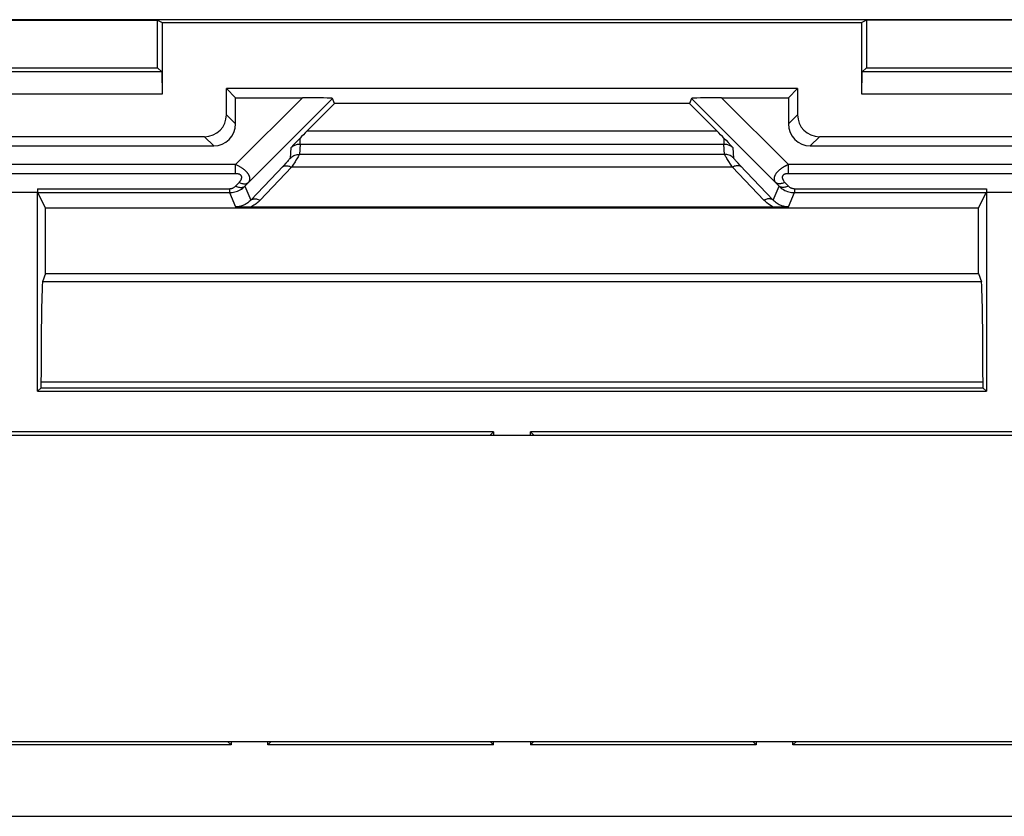
# Model space of a CAD drawing. Units: millimetres. Extents: x -61 to 61, y -41 to 41.
# Drawn here: x 0 to 22, y -41 to -23 of the extents above; entities that cross this region are included whole.
import ezdxf

# ---------------------------------------------------------------- set-up
doc = ezdxf.new("R2010")
doc.units = ezdxf.units.MM
doc.header["$LTSCALE"] = 16.335
doc.layers.get('0').update_dxf_attribs({"linetype": 'CONTINUOUS'})
for name, color, linetype in [('DRAFT', 7, 'CONTINUOUS'), ('RACCORDO', 7, 'CONTINUOUS'), ('SMUSSO', 7, 'CONTINUOUS')]:
    doc.layers.add(name, color=color, linetype=linetype)

msp = doc.modelspace()

# ---------------------------------------------------------------- linework, layer by layer
at = {"color": 7, "linetype": 'CONTINUOUS'}
for p, q in [((-50.7, -32.7), (50.7, -32.7)), ((-50.7, -39.7), (50.7, -39.7))]:
    msp.add_line(p, q, dxfattribs=at)
at = {"layer": 'DRAFT', "color": 7, "linetype": 'CONTINUOUS'}
for p, q in [((33.8, -23.2), (-33.8, -23.2)), ((-3.15, -23.209), (3.15, -23.209)), ((3.15, -23.209), (3.254, -23.261)), ((3.15, -24.3), (3.15, -23.209)), ((3.254, -23.261), (19.246, -23.261)), ((19.35, -23.209), (19.246, -23.261)), ((25.65, -23.209), (19.35, -23.209)), ((19.35, -23.209), (19.35, -24.3)), ((-3.15, -24.3), (3.15, -24.3)), ((19.35, -24.3), (25.65, -24.3)), ((17.775, -24.775), (4.725, -24.775)), ((4.933, -24.983), (4.725, -24.775)), ((17.567, -24.983), (17.775, -24.775)), ((15.303, -25.113), (7.197, -25.113)), ((21.911, -27.511), (0.589, -27.511)), ((0.589, -29), (0.589, -27.511)), ((21.911, -29), (21.911, -27.511)), ((0.589, -29), (21.911, -29)), ((0.487, -31.613), (0.409, -31.691)), ((0.409, -31.691), (22.091, -31.691)), ((0.487, -31.613), (22.013, -31.613)), ((22.013, -31.613), (22.091, -31.691)), ((10.829, -32.621), (-10.829, -32.621)), ((10.75, -32.7), (10.829, -32.621)), ((11.75, -32.7), (11.671, -32.621)), ((4.829, -39.779), (-4.829, -39.779)), ((4.75, -39.7), (4.829, -39.779)), ((5.75, -39.7), (5.671, -39.779)), ((10.829, -39.779), (5.671, -39.779)), ((10.75, -39.7), (10.829, -39.779)), ((11.75, -39.7), (11.671, -39.779)), ((16.829, -39.779), (11.671, -39.779)), ((16.75, -39.7), (16.829, -39.779)), ((17.75, -39.7), (17.671, -39.779)), ((37.079, -39.779), (17.671, -39.779))]:
    msp.add_line(p, q, dxfattribs=at)
at = {"layer": 'RACCORDO', "color": 7, "linetype": 'CONTINUOUS'}
for p, q in [((4.725, -25.375), (4.725, -24.775)), ((17.775, -24.775), (17.775, -25.375)), ((4.933, -24.983), (6.46, -24.983)), ((4.933, -25.583), (4.933, -24.983)), ((6.567, -25.743), (7.197, -25.113)), ((7.197, -25.113), (7.15, -24.999)), ((15.35, -24.999), (15.303, -25.113)), ((15.303, -25.113), (15.933, -25.743)), ((16.04, -24.983), (17.567, -24.983)), ((17.567, -24.983), (17.567, -25.583)), ((4.225, -25.875), (-4.225, -25.875)), ((26.725, -25.875), (18.275, -25.875)), ((-4.433, -26.083), (4.433, -26.083)), ((6.266, -26.054), (6.194, -26.131)), ((6.315, -26.001), (6.266, -26.054)), ((6.368, -25.947), (6.315, -26.001)), ((6.406, -25.907), (6.368, -25.947)), ((16.094, -25.907), (16.142, -25.957)), ((16.142, -25.957), (16.189, -26.006)), ((16.189, -26.006), (16.259, -26.081)), ((16.259, -26.081), (16.306, -26.131)), ((18.067, -26.083), (26.933, -26.083)), ((0.409, -27.15), (-0.409, -27.15)), ((0.407, -27.063), (0.409, -27.15)), ((0.409, -31.691), (0.409, -27.15)), ((0.589, -27.511), (0.411, -27.154)), ((21.911, -27.511), (22.089, -27.154)), ((22.093, -27.063), (22.091, -27.15)), ((22.909, -27.15), (22.091, -27.15)), ((22.091, -27.15), (22.091, -31.691)), ((5.11, -27.484), (5.034, -27.483)), ((5.192, -27.485), (5.11, -27.484)), ((5.279, -27.485), (5.192, -27.485)), ((17.266, -27.485), (5.279, -27.485)), ((17.351, -27.484), (17.266, -27.485)), ((17.431, -27.483), (17.351, -27.484)), ((17.504, -27.482), (17.431, -27.483)), ((17.57, -27.481), (17.504, -27.482)), ((0.589, -29), (0.525, -29.192)), ((21.911, -29), (21.975, -29.192)), ((0.487, -31.613), (0.487, -31.489)), ((22.013, -31.489), (22.013, -31.613)), ((10.829, -32.621), (10.829, -32.7)), ((50.622, -32.621), (11.671, -32.621)), ((11.671, -32.7), (11.671, -32.621)), ((4.829, -39.7), (4.829, -39.779)), ((5.671, -39.779), (5.671, -39.7)), ((10.829, -39.779), (10.829, -39.7)), ((11.671, -39.7), (11.671, -39.779)), ((16.829, -39.7), (16.829, -39.779)), ((17.671, -39.779), (17.671, -39.7)), ((-55.111, -41.41), (55.111, -41.41))]:
    msp.add_line(p, q, dxfattribs=at)
at = {"layer": 'RACCORDO', "color": 250, "linetype": 'CONTINUOUS'}
for p, q in [((4.931, -26.511), (6.46, -24.983)), ((5.226, -26.923), (7.15, -24.999)), ((15.35, -24.999), (17.274, -26.923)), ((16.04, -24.983), (17.569, -26.511)), ((4.725, -25.375), (4.933, -25.583)), ((17.567, -25.583), (17.775, -25.375)), ((4.225, -25.875), (4.433, -26.083)), ((6.567, -25.743), (15.933, -25.743)), ((18.067, -26.083), (18.275, -25.875)), ((6.406, -26.043), (6.392, -26.278)), ((6.406, -26.043), (6.406, -25.907)), ((6.406, -26.043), (16.094, -26.043)), ((16.094, -25.907), (16.094, -26.043)), ((16.108, -26.278), (16.094, -26.043)), ((6.194, -26.131), (6.18, -26.365)), ((16.108, -26.278), (6.392, -26.278)), ((16.32, -26.365), (16.306, -26.131)), ((4.931, -26.511), (-4.931, -26.511)), ((4.931, -26.72), (4.931, -26.511)), ((6.029, -26.538), (5.28, -27.326)), ((6.08, -26.483), (6.029, -26.538)), ((16.289, -26.569), (16.245, -26.503)), ((17.22, -27.326), (16.457, -26.523)), ((27.431, -26.511), (17.569, -26.511)), ((17.569, -26.72), (17.569, -26.511)), ((4.931, -26.72), (-4.931, -26.72)), ((6.211, -26.569), (5.492, -27.326)), ((16.289, -26.569), (6.211, -26.569)), ((17.008, -27.326), (16.289, -26.569)), ((27.431, -26.72), (17.569, -26.72)), ((4.935, -27.002), (5.014, -26.92)), ((5.147, -27.006), (5.226, -26.923)), ((17.274, -26.923), (17.353, -27.006)), ((17.486, -26.92), (17.565, -27.002)), ((0.407, -27.063), (4.795, -27.063)), ((0.411, -27.154), (4.795, -27.154)), ((4.795, -27.063), (4.795, -27.154)), ((4.795, -27.154), (4.93, -27.481)), ((5.147, -27.006), (5.28, -27.326)), ((17.22, -27.326), (17.353, -27.006)), ((17.57, -27.481), (17.705, -27.154)), ((17.705, -27.063), (22.093, -27.063)), ((17.705, -27.063), (17.705, -27.154)), ((17.705, -27.154), (22.089, -27.154)), ((21.975, -29.192), (0.525, -29.192)), ((22.013, -31.489), (0.487, -31.489))]:
    msp.add_line(p, q, dxfattribs=at)
for points in [[(6.194, -26.131), (6.208, -26.117), (6.223, -26.105), (6.239, -26.093), (6.256, -26.083), (6.273, -26.074), (6.291, -26.066), (6.31, -26.059), (6.328, -26.053), (6.347, -26.049), (6.367, -26.045), (6.386, -26.043), (6.406, -26.043)], [(16.094, -26.043), (16.114, -26.043), (16.133, -26.045), (16.153, -26.049), (16.172, -26.053), (16.19, -26.059), (16.209, -26.066), (16.227, -26.074), (16.244, -26.083), (16.261, -26.093), (16.277, -26.105), (16.292, -26.117), (16.306, -26.131)], [(6.18, -26.365), (6.2, -26.348), (6.22, -26.332), (6.242, -26.318), (6.266, -26.306), (6.29, -26.296), (6.315, -26.288), (6.34, -26.282), (6.366, -26.279), (6.392, -26.278)], [(6.392, -26.278), (6.391, -26.282), (6.388, -26.29), (6.382, -26.302), (6.373, -26.316), (6.362, -26.335), (6.349, -26.357), (6.333, -26.383), (6.314, -26.412), (6.292, -26.446)], [(16.32, -26.365), (16.3, -26.348), (16.28, -26.332), (16.258, -26.318), (16.234, -26.306), (16.21, -26.296), (16.185, -26.288), (16.16, -26.282), (16.134, -26.279), (16.108, -26.278)], [(16.245, -26.503), (16.207, -26.444), (16.19, -26.418), (16.175, -26.394), (16.161, -26.372), (16.148, -26.352), (16.137, -26.334), (16.128, -26.319), (16.121, -26.306), (16.115, -26.295), (16.111, -26.287), (16.108, -26.281), (16.108, -26.278)], [(5.226, -26.923), (5.232, -26.916), (5.237, -26.91), (5.241, -26.903), (5.245, -26.896), (5.248, -26.889), (5.251, -26.882), (5.254, -26.875), (5.256, -26.869), (5.258, -26.862), (5.259, -26.855), (5.26, -26.848), (5.26, -26.841), (5.261, -26.834), (5.26, -26.828), (5.26, -26.821), (5.259, -26.815), (5.258, -26.808), (5.257, -26.802), (5.256, -26.796), (5.254, -26.789), (5.252, -26.783), (5.25, -26.777), (5.248, -26.771), (5.245, -26.766), (5.242, -26.76), (5.239, -26.754), (5.236, -26.748), (5.233, -26.742), (5.23, -26.736), (5.226, -26.73), (5.222, -26.724), (5.217, -26.718), (5.213, -26.711), (5.208, -26.705), (5.202, -26.698), (5.197, -26.691), (5.191, -26.684), (5.184, -26.677), (5.177, -26.67), (5.169, -26.662), (5.161, -26.655), (5.153, -26.647), (5.144, -26.639), (5.135, -26.631), (5.125, -26.623), (5.114, -26.615), (5.104, -26.608), (5.093, -26.6), (5.082, -26.592), (5.07, -26.585), (5.058, -26.577), (5.046, -26.57), (5.034, -26.562), (5.02, -26.555), (5.007, -26.548), (4.993, -26.54), (4.978, -26.533), (4.963, -26.526), (4.947, -26.518), (4.931, -26.511)], [(5.999, -26.569), (6.011, -26.56), (6.024, -26.553), (6.039, -26.546), (6.055, -26.542), (6.071, -26.539), (6.089, -26.539), (6.108, -26.539), (6.128, -26.542), (6.148, -26.546), (6.169, -26.552), (6.19, -26.56), (6.211, -26.569)], [(6.18, -26.365), (6.179, -26.368), (6.176, -26.374), (6.17, -26.382), (6.161, -26.392), (6.15, -26.405), (6.137, -26.421), (6.121, -26.439), (6.102, -26.459), (6.08, -26.483)], [(6.292, -26.446), (6.241, -26.524), (6.211, -26.569)], [(16.501, -26.569), (16.489, -26.56), (16.476, -26.553), (16.461, -26.546), (16.445, -26.542), (16.429, -26.539), (16.411, -26.539), (16.392, -26.539), (16.372, -26.542), (16.352, -26.546), (16.331, -26.552), (16.31, -26.56), (16.289, -26.569)], [(16.457, -26.523), (16.419, -26.482), (16.402, -26.464), (16.387, -26.447), (16.373, -26.431), (16.36, -26.417), (16.349, -26.405), (16.34, -26.394), (16.333, -26.385), (16.327, -26.378), (16.323, -26.372), (16.32, -26.368), (16.32, -26.365)], [(17.569, -26.511), (17.557, -26.517), (17.545, -26.522), (17.533, -26.527), (17.522, -26.533), (17.512, -26.538), (17.501, -26.543), (17.491, -26.548), (17.482, -26.554), (17.472, -26.559), (17.463, -26.564), (17.454, -26.57), (17.445, -26.575), (17.436, -26.581), (17.427, -26.586), (17.419, -26.592), (17.41, -26.598), (17.401, -26.604), (17.392, -26.61), (17.384, -26.617), (17.375, -26.624), (17.366, -26.63), (17.358, -26.638), (17.349, -26.645), (17.341, -26.653), (17.333, -26.66), (17.325, -26.668), (17.317, -26.676), (17.309, -26.685), (17.302, -26.693), (17.295, -26.702), (17.288, -26.71), (17.282, -26.719), (17.276, -26.727), (17.271, -26.736), (17.266, -26.744), (17.261, -26.753), (17.257, -26.762), (17.253, -26.771), (17.249, -26.78), (17.246, -26.79), (17.244, -26.799), (17.242, -26.809), (17.24, -26.818), (17.24, -26.828), (17.239, -26.838), (17.24, -26.847), (17.241, -26.857), (17.243, -26.867), (17.246, -26.876), (17.25, -26.886), (17.255, -26.895), (17.26, -26.905), (17.267, -26.914), (17.274, -26.923)], [(5.014, -26.92), (5.02, -26.913), (5.025, -26.907), (5.031, -26.901), (5.035, -26.895), (5.04, -26.889), (5.044, -26.883), (5.048, -26.878), (5.051, -26.872), (5.055, -26.867), (5.058, -26.862), (5.06, -26.857), (5.063, -26.852), (5.065, -26.847), (5.067, -26.842), (5.068, -26.838), (5.07, -26.834), (5.071, -26.829), (5.072, -26.825), (5.073, -26.821), (5.074, -26.818), (5.074, -26.814), (5.074, -26.81), (5.075, -26.807), (5.075, -26.804), (5.074, -26.8), (5.074, -26.797), (5.074, -26.794), (5.073, -26.791), (5.073, -26.788), (5.072, -26.784), (5.071, -26.781), (5.07, -26.778), (5.068, -26.775), (5.067, -26.772), (5.065, -26.769), (5.063, -26.766), (5.061, -26.763), (5.058, -26.76), (5.056, -26.757), (5.053, -26.754), (5.049, -26.751), (5.046, -26.748), (5.042, -26.745), (5.038, -26.743), (5.033, -26.74), (5.028, -26.738), (5.023, -26.735), (5.018, -26.733), (5.012, -26.731), (5.007, -26.729), (5, -26.728), (4.994, -26.726), (4.988, -26.725), (4.981, -26.723), (4.973, -26.722), (4.966, -26.721), (4.958, -26.721), (4.949, -26.72), (4.94, -26.72), (4.931, -26.72)], [(17.569, -26.72), (17.562, -26.72), (17.555, -26.72), (17.549, -26.72), (17.543, -26.721), (17.537, -26.721), (17.531, -26.722), (17.526, -26.722), (17.521, -26.723), (17.516, -26.724), (17.511, -26.725), (17.506, -26.726), (17.501, -26.727), (17.497, -26.728), (17.492, -26.73), (17.488, -26.731), (17.484, -26.733), (17.479, -26.734), (17.475, -26.736), (17.471, -26.738), (17.467, -26.74), (17.463, -26.742), (17.459, -26.745), (17.455, -26.747), (17.452, -26.75), (17.448, -26.753), (17.445, -26.756), (17.442, -26.76), (17.439, -26.763), (17.436, -26.767), (17.434, -26.771), (17.432, -26.775), (17.43, -26.779), (17.429, -26.783), (17.427, -26.787), (17.426, -26.792), (17.426, -26.797), (17.425, -26.802), (17.425, -26.807), (17.426, -26.812), (17.426, -26.818), (17.428, -26.824), (17.429, -26.83), (17.431, -26.836), (17.433, -26.842), (17.436, -26.849), (17.439, -26.856), (17.443, -26.863), (17.448, -26.871), (17.453, -26.879), (17.458, -26.886), (17.464, -26.894), (17.471, -26.903), (17.478, -26.911), (17.486, -26.92)], [(5.014, -26.92), (5.035, -26.929), (5.056, -26.937), (5.077, -26.944), (5.097, -26.948), (5.117, -26.951), (5.136, -26.953), (5.154, -26.952), (5.171, -26.95), (5.186, -26.946), (5.201, -26.94), (5.214, -26.932), (5.226, -26.923)], [(17.486, -26.92), (17.465, -26.929), (17.444, -26.937), (17.423, -26.944), (17.403, -26.948), (17.383, -26.951), (17.364, -26.953), (17.346, -26.952), (17.329, -26.95), (17.314, -26.946), (17.299, -26.94), (17.286, -26.932), (17.274, -26.923)], [(4.795, -27.063), (4.807, -27.062), (4.82, -27.061), (4.832, -27.059), (4.845, -27.056), (4.857, -27.053), (4.869, -27.048), (4.881, -27.042), (4.893, -27.036), (4.904, -27.029), (4.915, -27.021), (4.925, -27.012), (4.935, -27.002)], [(4.795, -27.154), (4.826, -27.153), (4.857, -27.15), (4.888, -27.145), (4.919, -27.138), (4.95, -27.129), (4.981, -27.118), (5.011, -27.104), (5.04, -27.089), (5.069, -27.071), (5.096, -27.051), (5.122, -27.03), (5.147, -27.006)], [(4.935, -27.002), (4.956, -27.012), (4.977, -27.02), (4.998, -27.026), (5.018, -27.031), (5.038, -27.034), (5.057, -27.035), (5.075, -27.035), (5.092, -27.032), (5.108, -27.028), (5.122, -27.022), (5.136, -27.015), (5.147, -27.006)], [(17.565, -27.002), (17.544, -27.012), (17.523, -27.02), (17.502, -27.026), (17.482, -27.031), (17.462, -27.034), (17.443, -27.035), (17.425, -27.035), (17.408, -27.032), (17.392, -27.028), (17.378, -27.022), (17.364, -27.015), (17.353, -27.006)], [(17.353, -27.006), (17.376, -27.028), (17.401, -27.049), (17.427, -27.068), (17.454, -27.085), (17.482, -27.101), (17.511, -27.114), (17.542, -27.126), (17.574, -27.136), (17.606, -27.144), (17.639, -27.15), (17.672, -27.153), (17.705, -27.154)], [(17.565, -27.002), (17.574, -27.011), (17.584, -27.02), (17.594, -27.028), (17.605, -27.035), (17.616, -27.041), (17.628, -27.047), (17.64, -27.051), (17.653, -27.055), (17.666, -27.059), (17.679, -27.061), (17.692, -27.062), (17.705, -27.063)], [(5.28, -27.326), (5.263, -27.343), (5.246, -27.359), (5.229, -27.374), (5.211, -27.388), (5.192, -27.401), (5.174, -27.413), (5.155, -27.424), (5.135, -27.434), (5.116, -27.443), (5.096, -27.451), (5.076, -27.458), (5.055, -27.464), (5.035, -27.469), (5.014, -27.473), (4.993, -27.477), (4.972, -27.479), (4.951, -27.48), (4.93, -27.481)], [(5.492, -27.326), (5.47, -27.348), (5.448, -27.369), (5.425, -27.389), (5.401, -27.407), (5.378, -27.425), (5.353, -27.442), (5.329, -27.457), (5.304, -27.471), (5.279, -27.485)], [(5.28, -27.326), (5.292, -27.317), (5.305, -27.309), (5.32, -27.303), (5.335, -27.299), (5.352, -27.296), (5.37, -27.295), (5.389, -27.296), (5.409, -27.298), (5.429, -27.303), (5.45, -27.309), (5.471, -27.317), (5.492, -27.326)], [(17.22, -27.326), (17.208, -27.317), (17.195, -27.309), (17.18, -27.303), (17.165, -27.299), (17.148, -27.296), (17.13, -27.295), (17.111, -27.296), (17.091, -27.298), (17.071, -27.303), (17.05, -27.309), (17.029, -27.317), (17.008, -27.326)], [(17.221, -27.485), (17.183, -27.464), (17.146, -27.441), (17.11, -27.416), (17.075, -27.388), (17.041, -27.358), (17.008, -27.326)], [(17.57, -27.481), (17.547, -27.48), (17.524, -27.478), (17.5, -27.476), (17.476, -27.471), (17.452, -27.466), (17.428, -27.459), (17.404, -27.45), (17.379, -27.44), (17.355, -27.429), (17.331, -27.416), (17.308, -27.401), (17.285, -27.385), (17.262, -27.367), (17.241, -27.347), (17.22, -27.326)]]:
    msp.add_lwpolyline(points, dxfattribs=at)
at = {"layer": 'RACCORDO', "color": 7, "linetype": 'CONTINUOUS'}
msp.add_lwpolyline([(5.034, -27.483), (4.963, -27.482), (4.93, -27.481)], dxfattribs=at)
for centre, major_axis, ratio, start_param, end_param in [((6.442, -25), (0.707, 0), 0.024678, 0.010204, 1.546094), ((16.058, -25), (0.707, 0), 0.024678, 1.595499, 3.131389), ((4.224, -25.374), (0.354, -0.354), 0.998783, -0.784789, 0.784789), ((18.276, -25.374), (0.354, 0.354), 0.998783, 2.356803, 3.926382), ((4.432, -25.582), (0.354, -0.354), 0.998783, -0.784789, 0.784789), ((18.068, -25.582), (0.354, 0.354), 0.998783, 2.356803, 3.926382), ((6.582, -25.743), (0.3, 0.3), 0.024678, 1.595499, 2.173055), ((15.918, -25.743), (0.3, -0.3), 0.024678, 0.968538, 1.546094), ((0.527, -31.489), (0, 2.3), 0.017455, 0.05236, 1.570796), ((21.973, -31.489), (0, 2.3), 0.017455, -1.570796, -0.05236)]:
    msp.add_ellipse(centre, major_axis=major_axis, ratio=ratio, start_param=start_param, end_param=end_param, dxfattribs=at)
at = {"layer": 'SMUSSO', "color": 7, "linetype": 'CONTINUOUS'}
for p, q in [((3.254, -23.261), (3.254, -24.904)), ((19.246, -24.904), (19.246, -23.261)), ((3.245, -24.395), (-3.245, -24.395)), ((3.15, -24.3), (3.245, -24.395)), ((3.245, -24.395), (3.254, -24.904)), ((19.246, -24.904), (19.255, -24.395)), ((19.255, -24.395), (19.35, -24.3)), ((25.745, -24.395), (19.255, -24.395)), ((3.254, -24.904), (-3.254, -24.904)), ((25.754, -24.904), (19.246, -24.904))]:
    msp.add_line(p, q, dxfattribs=at)

doc.saveas('drawing.dxf')
